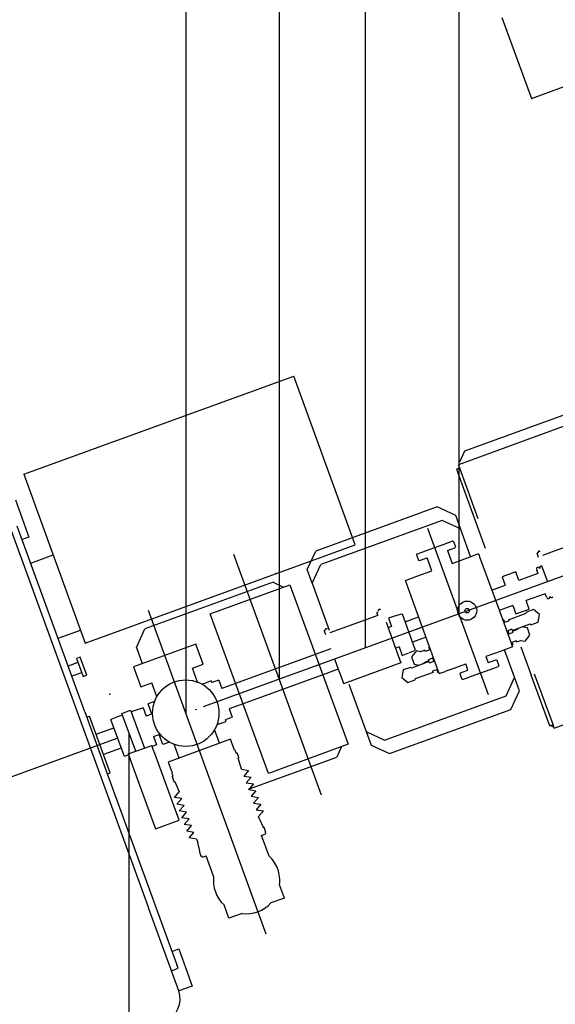
# Model space of a CAD drawing. Extents: x 3076 to 3928, y 543 to 1119.
# Drawn here: x 3481 to 3519, y 858 to 927 of the extents above; entities that cross this region are included whole.
import ezdxf

# ---------------------------------------------------------------- set-up
doc = ezdxf.new("R2010")
doc.units = 0
for name, pattern in [('CENTER', [46.303837, 28.939898, -5.78798, 5.78798, -5.78798]), ('DASHDOT', [23.151918, 11.575959, -5.78798, 0, -5.78798]), ('DASHED', [17.363939, 11.575959, -5.78798])]:
    doc.linetypes.add(name, pattern=pattern)
doc.layers.add('1', color=7, linetype='CONTINUOUS')
doc.layers.add('100', color=7, linetype='CONTINUOUS')

msp = doc.modelspace()

# ---------------------------------------------------------------- linework, layer by layer
at = {"layer": '1', "color": 7}
for p, q in [((3512.074, 1033.957), (3512.074, 885.66)), ((3505.543, 1002.156), (3505.543, 883.283)), ((3499.557, 988.887), (3499.557, 881.104)), ((3493.053, 975.414), (3493.053, 878.737)), ((3515.069, 927.148), (3517.121, 921.51)), ((3517.121, 921.51), (3523.699, 923.904)), ((3512.492, 896.986), (3527.527, 902.458)), ((3481.774, 895.357), (3500.568, 902.197)), ((3504.843, 890.451), (3500.568, 902.197)), ((3528.488, 902.01), (3512.044, 896.024)), ((3512.135, 896.22), (3512.492, 896.986)), ((3512.129, 895.79), (3511.894, 895.704)), ((3511.894, 895.704), (3513.895, 890.208)), ((3512.129, 895.79), (3512.044, 896.024)), ((3513.412, 892.266), (3512.129, 895.79)), ((3481.774, 895.357), (3486.049, 883.61)), ((3481.19, 893.574), (3482.13, 890.99)), ((3480.25, 893.232), (3490.46, 865.18)), ((3486.021, 878.838), (3481.318, 891.759)), ((3482.13, 890.99), (3481.66, 890.819)), ((3486.049, 883.61), (3504.843, 890.451)), ((3482.257, 889.181), (3483.816, 889.748)), ((3517.477, 888.732), (3517.576, 888.46)), ((3517.696, 888.812), (3517.696, 888.812)), ((3516.031, 888.563), (3515.091, 888.221)), ((3515.091, 888.221), (3515.211, 887.891)), ((3516.245, 887.976), (3516.031, 888.563)), ((3517.576, 888.46), (3516.245, 887.976)), ((3499.138, 887.844), (3490.211, 884.594)), ((3499.138, 887.844), (3499.868, 887.503)), ((3514.365, 887.292), (3515.305, 887.633)), ((3515.211, 887.891), (3515.305, 887.633)), ((3518.089, 887.05), (3516.758, 886.566)), ((3518.188, 886.778), (3518.089, 887.05)), ((3515.818, 886.224), (3514.878, 885.882)), ((3515.818, 886.224), (3516.032, 885.637)), ((3516.032, 885.637), (3516.971, 885.979)), ((3516.971, 885.979), (3516.758, 886.566)), ((3507.646, 885.514), (3507.176, 885.343)), ((3507.176, 885.343), (3507.39, 884.755)), ((3507.697, 885.52), (3508.073, 885.656)), ((3508.073, 885.656), (3508.137, 885.627)), ((3509.036, 883.155), (3508.137, 885.627)), ((3508.33, 885.096), (3509.27, 885.438)), ((3515.515, 885.239), (3516.755, 885.69)), ((3516.77, 885.771), (3516.755, 885.69)), ((3517.278, 885.956), (3516.77, 885.771)), ((3517.692, 885.608), (3517.278, 885.956)), ((3517.598, 885.076), (3517.692, 885.608)), ((3489.614, 883.312), (3490.211, 884.594)), ((3507.39, 884.755), (3507.155, 884.67)), ((3515.18, 885.256), (3515.115, 885.232)), ((3515.18, 885.256), (3515.253, 885.057)), ((3515.253, 885.057), (3515.485, 885.142)), ((3515.485, 885.142), (3515.543, 885.163)), ((3515.515, 885.239), (3515.543, 885.163)), ((3515.787, 884.492), (3517.027, 884.944)), ((3516.199, 884.643), (3516.12, 884.548)), ((3516.838, 884.675), (3516.467, 884.74)), ((3517.022, 884.167), (3516.838, 884.675)), ((3517.027, 884.944), (3517.09, 884.891)), ((3517.09, 884.891), (3517.598, 885.076)), ((3484.159, 883.953), (3485.718, 884.521)), ((3509.783, 884.028), (3508.843, 883.686)), ((3515.758, 884.572), (3515.468, 884.466)), ((3515.468, 884.466), (3515.545, 884.253)), ((3515.545, 884.253), (3515.835, 884.359)), ((3515.758, 884.572), (3515.787, 884.492)), ((3515.808, 884.435), (3516.12, 884.548)), ((3515.808, 884.435), (3515.835, 884.359)), ((3516.675, 883.752), (3517.022, 884.167)), ((3493.762, 883.548), (3489.417, 881.965)), ((3489.614, 883.312), (3490.024, 882.186)), ((3494.019, 882.843), (3493.762, 883.548)), ((3507.903, 883.346), (3507.668, 883.26)), ((3507.903, 883.346), (3508.117, 882.759)), ((3509.969, 883.311), (3510.035, 883.335)), ((3509.969, 883.311), (3510.027, 883.152)), ((3515.818, 883.503), (3515.752, 883.479)), ((3516.05, 883.768), (3515.76, 883.662)), ((3515.76, 883.662), (3515.818, 883.503)), ((3516.05, 883.768), (3516.079, 883.688)), ((3516.079, 883.688), (3516.392, 883.802)), ((3516.391, 883.349), (3517.11, 881.374)), ((3516.392, 883.802), (3516.675, 883.752)), ((3518.713, 877.7), (3535.158, 883.686)), ((3485.707, 882.624), (3485.444, 882.528)), ((3486.162, 881.374), (3485.707, 882.624)), ((3494.276, 882.138), (3494.019, 882.843)), ((3503.162, 883.216), (3502.075, 882.82)), ((3508.117, 882.759), (3508.586, 882.93)), ((3508.631, 882.954), (3509.007, 883.091)), ((3509.113, 883.062), (3508.765, 882.648)), ((3508.765, 882.648), (3508.95, 882.14)), ((3509.036, 883.155), (3509.007, 883.091)), ((3509.396, 883.012), (3509.113, 883.062)), ((3509.709, 883.126), (3509.396, 883.012)), ((3509.738, 883.046), (3509.709, 883.126)), ((3509.738, 883.046), (3510.027, 883.152)), ((3510.242, 882.561), (3509.953, 882.455)), ((3510.242, 882.561), (3510.32, 882.348)), ((3485.543, 882.255), (3484.867, 882.009)), ((3485.444, 882.528), (3485.899, 881.278)), ((3489.417, 881.965), (3489.673, 881.261)), ((3493.512, 881.86), (3494.276, 882.138)), ((3493.861, 880.902), (3493.512, 881.86)), ((3508.698, 881.923), (3508.19, 881.739)), ((3508.761, 881.87), (3508.698, 881.923)), ((3510.001, 882.322), (3508.761, 881.87)), ((3508.95, 882.14), (3509.321, 882.074)), ((3509.589, 882.172), (3509.668, 882.266)), ((3509.98, 882.38), (3509.668, 882.266)), ((3509.98, 882.38), (3509.953, 882.455)), ((3510.03, 882.242), (3510.001, 882.322)), ((3510.03, 882.242), (3510.32, 882.348)), ((3485.8, 881.551), (3485.123, 881.304)), ((3485.899, 881.278), (3486.162, 881.374)), ((3489.673, 881.261), (3489.93, 880.556)), ((3503.674, 881.806), (3502.588, 881.411)), ((3508.19, 881.739), (3508.096, 881.206)), ((3508.096, 881.206), (3508.51, 880.858)), ((3510.273, 881.576), (3509.032, 881.124)), ((3510.302, 881.672), (3510.245, 881.652)), ((3510.273, 881.576), (3510.245, 881.652)), ((3510.535, 881.757), (3510.302, 881.672)), ((3510.535, 881.757), (3510.607, 881.558)), ((3510.607, 881.558), (3510.673, 881.582)), ((3518.393, 877.85), (3517.11, 881.374)), ((3518.628, 877.935), (3517.345, 881.459)), ((3489.93, 880.556), (3490.693, 880.834)), ((3491.042, 879.875), (3490.693, 880.834)), ((3494.361, 880.807), (3494.194, 880.746)), ((3494.831, 880.978), (3494.361, 880.807)), ((3494.831, 880.978), (3494.874, 880.861)), ((3495.348, 881.033), (3494.874, 880.861)), ((3495.348, 881.033), (3495.562, 880.446)), ((3496.526, 880.8), (3495.561, 880.449)), ((3508.51, 880.858), (3509.018, 881.043)), ((3509.018, 881.043), (3509.032, 881.124)), ((3490.077, 879.114), (3489.602, 878.941)), ((3490.077, 879.114), (3490.291, 878.527)), ((3490.887, 879.542), (3490.426, 879.374)), ((3490.683, 878.67), (3490.426, 879.374)), ((3497.039, 879.39), (3496.074, 879.039)), ((3486.021, 878.838), (3487.731, 874.139)), ((3486.158, 878.462), (3486.346, 878.53)), ((3487.782, 874.584), (3486.346, 878.53)), ((3488.31, 878.474), (3487.84, 878.303)), ((3488.653, 878.598), (3488.31, 878.474)), ((3488.61, 878.716), (3489.213, 878.935)), ((3489.567, 876.086), (3488.61, 878.716)), ((3489.213, 878.935), (3490.171, 876.305)), ((3489.599, 878.943), (3489.256, 878.818)), ((3490.683, 878.67), (3490.291, 878.527)), ((3496.289, 878.449), (3495.815, 878.277)), ((3496.075, 879.037), (3496.289, 878.449)), ((3488.781, 875.718), (3487.84, 878.303)), ((3495.388, 877.988), (3495.221, 877.927)), ((3495.388, 877.988), (3495.857, 878.159)), ((3495.857, 878.159), (3495.815, 878.277)), ((3518.393, 877.85), (3518.628, 877.935)), ((3518.693, 877.757), (3518.449, 877.87)), ((3518.713, 877.7), (3518.628, 877.935)), ((3486.808, 877.262), (3488.054, 877.715)), ((3489.123, 791.272), (3489.123, 877.306)), ((3490.804, 877.117), (3491.196, 877.26)), ((3490.804, 877.117), (3491.018, 876.53)), ((3491.453, 876.555), (3491.196, 877.26)), ((3495.413, 876.638), (3495.065, 877.594)), ((3490.171, 876.305), (3490.691, 876.495)), ((3490.794, 876.212), (3490.691, 876.495)), ((3491.018, 876.53), (3490.718, 876.421)), ((3491.913, 876.723), (3491.453, 876.555)), ((3496.177, 876.916), (3491.831, 875.334)), ((3492.595, 875.612), (3492.246, 876.568)), ((3496.454, 876.155), (3496.177, 876.916)), ((3503.909, 876.405), (3503.569, 875.675)), ((3488.567, 876.306), (3487.321, 875.852)), ((3489.073, 875.825), (3488.781, 875.718)), ((3489.047, 875.896), (3489.567, 876.086)), ((3489.047, 875.896), (3489.15, 875.613)), ((3489.567, 876.086), (3490.171, 876.305)), ((3490.897, 875.929), (3490.794, 876.212)), ((3492.584, 871.293), (3490.897, 875.929)), ((3496.569, 875.949), (3496.489, 876.168)), ((3496.569, 875.949), (3496.625, 875.97)), ((3496.754, 875.617), (3496.625, 875.97)), ((3489.15, 875.613), (3489.253, 875.33)), ((3489.253, 875.33), (3490.94, 870.695)), ((3491.831, 875.334), (3492.108, 874.573)), ((3496.754, 875.617), (3496.697, 875.597)), ((3496.746, 875.463), (3496.697, 875.597)), ((3496.923, 874.832), (3496.746, 875.463)), ((3497.427, 873.439), (3503.569, 875.675)), ((3487.594, 874.515), (3487.782, 874.584)), ((3492.073, 874.56), (3492.153, 874.341)), ((3492.096, 874.321), (3492.153, 874.341)), ((3492.096, 874.321), (3492.224, 873.968)), ((3492.11, 874.574), (3492.108, 874.573)), ((3496.923, 874.832), (3497.431, 874.751)), ((3497.431, 874.751), (3497.094, 874.362)), ((3497.094, 874.362), (3497.602, 874.281)), ((3487.731, 874.139), (3492.434, 861.218)), ((3492.224, 873.968), (3492.281, 873.989)), ((3492.281, 873.989), (3492.33, 873.855)), ((3492.33, 873.855), (3492.6, 873.258)), ((3497.602, 874.281), (3497.265, 873.892)), ((3497.265, 873.892), (3497.773, 873.811)), ((3497.773, 873.811), (3497.436, 873.422)), ((3492.263, 872.869), (3492.6, 873.258)), ((3497.436, 873.422), (3497.944, 873.341)), ((3497.944, 873.341), (3497.607, 872.953)), ((3497.607, 872.953), (3498.115, 872.872)), ((3492.771, 872.788), (3492.263, 872.869)), ((3492.434, 872.399), (3492.771, 872.788)), ((3492.942, 872.318), (3492.434, 872.399)), ((3492.605, 871.93), (3492.942, 872.318)), ((3498.115, 872.872), (3497.778, 872.483)), ((3497.778, 872.483), (3498.286, 872.402)), ((3498.286, 872.402), (3497.949, 872.013)), ((3493.113, 871.849), (3492.605, 871.93)), ((3492.776, 871.46), (3493.113, 871.849)), ((3497.949, 872.013), (3498.457, 871.932)), ((3498.457, 871.932), (3498.12, 871.543)), ((3490.94, 870.695), (3492.584, 871.293)), ((3493.284, 871.379), (3492.776, 871.46)), ((3492.947, 870.99), (3493.284, 871.379)), ((3493.455, 870.909), (3492.947, 870.99)), ((3493.118, 870.52), (3493.455, 870.909)), ((3498.205, 871.308), (3498.12, 871.543)), ((3498.205, 871.308), (3498.424, 870.855)), ((3493.626, 870.439), (3493.118, 870.52)), ((3493.289, 870.05), (3493.626, 870.439)), ((3498.332, 870.223), (3498.616, 870.326)), ((3498.852, 868.794), (3498.332, 870.223)), ((3498.424, 870.855), (3498.454, 870.773)), ((3498.454, 870.773), (3498.51, 870.793)), ((3498.638, 870.441), (3498.51, 870.793)), ((3498.638, 870.441), (3498.582, 870.42)), ((3498.582, 870.42), (3498.616, 870.326)), ((3493.798, 869.969), (3493.289, 870.05)), ((3493.798, 869.969), (3493.883, 869.734)), ((3494.007, 869.247), (3493.883, 869.734)), ((3493.981, 869.144), (3494.037, 869.165)), ((3493.981, 869.144), (3494.109, 868.792)), ((3494.037, 869.165), (3494.007, 869.247)), ((3494.109, 868.792), (3494.166, 868.812)), ((3494.2, 868.719), (3494.166, 868.812)), ((3494.2, 868.719), (3494.472, 868.818)), ((3494.993, 867.389), (3494.472, 868.818)), ((3499.918, 865.865), (3499.579, 866.797)), ((3499.918, 865.865), (3498.987, 865.526)), ((3492.563, 859.403), (3490.46, 865.18)), ((3496.059, 864.46), (3495.72, 865.391)), ((3496.99, 864.799), (3496.059, 864.46)), ((3492.092, 862.158), (3492.562, 862.329)), ((3492.562, 862.329), (3493.502, 859.745)), ((3492.05, 860.813), (3492.519, 860.984)), ((3492.519, 860.984), (3492.434, 861.218)), ((3493.502, 859.745), (3492.563, 859.403))]:
    msp.add_line(p, q, dxfattribs=at)
at = {"layer": '1', "color": 7, "linetype": 'CENTER'}
for p, q in [((3494.3, 879.19), (3612.083, 922.06)), ((3514.128, 880.016), (3509.914, 891.596)), ((3502.499, 873.024), (3496.397, 889.783)), ((3498.653, 863.357), (3490.449, 885.888))]:
    msp.add_line(p, q, dxfattribs=at)
at = {"layer": '1', "color": 2}
for p, q in [((3510.567, 893.092), (3502.109, 890.015)), ((3511.848, 892.495), (3510.567, 893.092)), ((3510.909, 892.153), (3502.451, 889.075)), ((3512.19, 891.555), (3510.909, 892.153)), ((3512.891, 889.629), (3511.848, 892.495)), ((3521.24, 890.93), (3517.903, 889.716)), ((3501.511, 888.733), (3502.109, 890.015)), ((3517.62, 889.575), (3517.511, 889.876)), ((3517.589, 889.905), (3517.512, 889.877)), ((3501.853, 887.793), (3501.511, 888.733)), ((3501.853, 887.793), (3502.451, 889.075)), ((3517.786, 888.983), (3517.83, 888.999)), ((3517.83, 888.999), (3518.23, 887.9)), ((3494.762, 885.644), (3500.311, 887.665)), ((3500.311, 887.665), (3504.352, 876.566)), ((3501.853, 887.793), (3503.05, 884.504)), ((3498.803, 874.546), (3494.762, 885.644)), ((3506.428, 885.542), (3503.091, 884.327)), ((3506.436, 885.738), (3506.366, 885.713)), ((3506.428, 885.542), (3506.366, 885.713)), ((3506.478, 885.863), (3506.401, 885.835)), ((3507.011, 885.065), (3507.668, 883.26)), ((3502.777, 884.516), (3502.699, 884.487)), ((3502.808, 884.186), (3502.699, 884.487)), ((3507.668, 883.26), (3508.04, 882.238)), ((3516.294, 880.278), (3515.251, 883.144)), ((3503.418, 882.511), (3503.675, 881.806)), ((3508.04, 882.238), (3504.046, 880.783)), ((3503.675, 881.806), (3503.846, 881.337)), ((3503.846, 881.337), (3504.04, 880.803)), ((3515.354, 879.936), (3515.952, 881.218)), ((3504.418, 880.746), (3505.957, 876.517)), ((3506.897, 876.859), (3515.354, 879.936)), ((3515.696, 878.997), (3516.294, 880.278)), ((3507.238, 875.919), (3515.696, 878.997)), ((3505.615, 877.457), (3506.897, 876.859)), ((3504.352, 876.566), (3498.803, 874.546)), ((3505.957, 876.517), (3507.238, 875.919))]:
    msp.add_line(p, q, dxfattribs=at)
at = {"layer": '1', "color": 3}
for p, q in [((3509.752, 890.038), (3511.04, 890.506)), ((3511.04, 890.506), (3511.358, 890.622)), ((3511.272, 890.059), (3511.778, 890.243)), ((3511.358, 890.622), (3511.607, 890.713)), ((3511.607, 890.713), (3511.631, 890.722)), ((3511.631, 890.722), (3511.696, 890.692)), ((3511.696, 890.692), (3511.832, 890.316)), ((3511.778, 890.243), (3511.802, 890.252)), ((3511.832, 890.316), (3511.802, 890.252)), ((3509.13, 889.758), (3509.16, 889.822)), ((3509.13, 889.758), (3509.267, 889.382)), ((3509.16, 889.822), (3509.185, 889.831)), ((3509.185, 889.831), (3509.434, 889.922)), ((3509.331, 889.353), (3509.862, 889.546)), ((3509.434, 889.922), (3509.752, 890.038)), ((3510.19, 888.645), (3509.862, 889.546)), ((3511.272, 890.059), (3511.599, 889.158)), ((3511.599, 889.158), (3513.044, 889.684)), ((3513.442, 889.829), (3513.044, 889.684)), ((3513.442, 889.829), (3513.482, 889.718)), ((3513.482, 889.718), (3513.518, 889.62)), ((3513.518, 889.62), (3514.889, 885.853)), ((3509.267, 889.382), (3509.331, 889.353)), ((3508.347, 887.975), (3509.136, 888.262)), ((3509.136, 888.262), (3510.19, 888.645)), ((3509.259, 885.467), (3508.347, 887.975)), ((3510.706, 881.491), (3509.259, 885.467)), ((3514.889, 885.853), (3515.801, 883.345)), ((3515.801, 883.345), (3515.012, 883.057)), ((3515.012, 883.058), (3513.959, 882.674)), ((3513.959, 882.674), (3514.113, 882.249)), ((3511.496, 881.778), (3512.549, 882.161)), ((3512.704, 881.736), (3512.549, 882.161)), ((3514.62, 882.433), (3514.113, 882.249)), ((3514.541, 881.872), (3514.223, 881.757)), ((3514.791, 881.963), (3514.541, 881.872)), ((3514.644, 882.442), (3514.62, 882.433)), ((3514.644, 882.442), (3514.709, 882.412)), ((3514.709, 882.412), (3514.845, 882.036)), ((3514.815, 881.972), (3514.791, 881.963)), ((3514.845, 882.036), (3514.815, 881.972)), ((3510.706, 881.491), (3511.105, 881.636)), ((3511.496, 881.778), (3511.105, 881.636)), ((3512.173, 881.543), (3512.143, 881.479)), ((3512.143, 881.479), (3512.28, 881.103)), ((3512.173, 881.543), (3512.704, 881.736)), ((3512.618, 881.172), (3512.369, 881.082)), ((3512.936, 881.288), (3512.618, 881.172)), ((3514.223, 881.757), (3512.936, 881.288)), ((3512.344, 881.073), (3512.28, 881.103)), ((3512.369, 881.082), (3512.344, 881.073))]:
    msp.add_line(p, q, dxfattribs=at)
at = {"layer": '1', "color": 4}
msp.add_line((3499.292, 888.457), (3499.289, 888.456), dxfattribs=at)
at = {"layer": '1', "color": 7, "linetype": 'DASHED'}
for p, q in [((3502.075, 882.82), (3496.526, 880.8)), ((3502.588, 881.411), (3497.039, 879.39))]:
    msp.add_line(p, q, dxfattribs=at)
at = {"layer": '1', "color": 7, "linetype": 'DASHDOT'}
msp.add_line((3455.552, 865.087), (3494.3, 879.19), dxfattribs=at)
at = {"layer": '1', "color": 2}
for points in [[(3517.719, 889.972, 0.038127), (3517.715, 889.98), (3517.712, 889.984), (3517.709, 889.987, 0.050917), (3517.701, 889.993), (3517.696, 889.995), (3517.692, 889.997, 0.041004), (3517.681, 890), (3517.675, 890.001), (3517.67, 890.001, 0.033735), (3517.657, 890.001), (3517.651, 890), (3517.645, 889.999, 0.030793), (3517.633, 889.995), (3517.627, 889.993), (3517.622, 889.99, 0.031737), (3517.611, 889.984), (3517.606, 889.98), (3517.601, 889.976, 0.036782), (3517.593, 889.968), (3517.59, 889.964), (3517.587, 889.959, 0.046673), (3517.583, 889.95), (3517.581, 889.945), (3517.581, 889.94, 0.063566), (3517.58, 889.931), (3517.581, 889.927), (3517.582, 889.922)], [(3506.607, 885.931, 0.038127), (3506.603, 885.939), (3506.601, 885.942), (3506.597, 885.945, 0.050917), (3506.59, 885.951), (3506.585, 885.954), (3506.58, 885.956, 0.041004), (3506.57, 885.958), (3506.564, 885.959), (3506.558, 885.96, 0.033735), (3506.546, 885.959), (3506.54, 885.958), (3506.534, 885.957, 0.030793), (3506.522, 885.954), (3506.516, 885.951), (3506.51, 885.949, 0.031737), (3506.5, 885.942), (3506.495, 885.939), (3506.49, 885.935, 0.036782), (3506.482, 885.927), (3506.479, 885.922), (3506.476, 885.918, 0.046673), (3506.472, 885.908), (3506.47, 885.904), (3506.469, 885.899, 0.063566), (3506.469, 885.89), (3506.47, 885.885), (3506.471, 885.881)], [(3502.906, 884.583, 0.038127), (3502.902, 884.591), (3502.9, 884.595), (3502.896, 884.598, 0.050917), (3502.889, 884.604), (3502.884, 884.606), (3502.879, 884.608, 0.041004), (3502.869, 884.611), (3502.863, 884.612), (3502.857, 884.612, 0.033735), (3502.845, 884.612), (3502.839, 884.611), (3502.833, 884.61, 0.030793), (3502.821, 884.606), (3502.815, 884.604), (3502.809, 884.601, 0.031737), (3502.799, 884.595), (3502.794, 884.591), (3502.789, 884.587, 0.036782), (3502.781, 884.579), (3502.778, 884.575), (3502.775, 884.57, 0.046673), (3502.771, 884.561), (3502.769, 884.556), (3502.768, 884.551, 0.063566), (3502.768, 884.542), (3502.769, 884.538), (3502.77, 884.534)]]:
    msp.add_lwpolyline(points, format="xyb", dxfattribs=at)
at = {"layer": '1', "color": 7}
for radius in [0.665, 0.156]:
    msp.add_circle((3512.648, 885.869), radius, dxfattribs=at)
at = {"layer": '1', "color": 2}
msp.add_circle((3493.054, 878.735), 2.313, dxfattribs=at)
at = {"layer": '1', "color": 7}
for centre, radius, start, end in [((3517.586, 888.772), 0.116, 19.996, 199.996), ((3517.805, 888.852), 0.116, 70.43239, 199.996), ((3517.805, 888.852), 0.116, 70.43239, 199.996), ((3518.297, 886.818), 0.116, 199.996, 19.996), ((3518.516, 886.897), 0.116, 199.996, 329.11893), ((3497.286, 867.093), 2.313, 20.00618, 47.36757), ((3497.286, 867.093), 2.312, 352.64479, 20.00618), ((3497.286, 867.093), 2.312, 172.64479, 227.36757), ((3497.286, 867.093), 2.312, 262.64479, 317.36757), ((3491.036, 858.847), 1.625, 290, 20)]:
    msp.add_arc(centre, radius, start, end, dxfattribs=at)
at = {"layer": '1', "color": 2, "linetype": 'DASHDOT'}
msp.add_point((3487.765, 880.067), dxfattribs=at)
at = {"layer": '1', "color": 7}
for points in [[(3512.048, 885.86), (3512.1, 885.86), (3512.074, 885.66)], [(3505.517, 883.483), (3505.57, 883.483), (3505.543, 883.283)], [(3499.531, 881.304), (3499.584, 881.304), (3499.557, 881.104)], [(3493.027, 878.937), (3493.079, 878.937), (3493.053, 878.737)], [(3489.149, 877.106), (3489.097, 877.106), (3489.123, 877.306)]]:
    msp.add_solid(points, dxfattribs=at)
at = {"layer": '100', "color": 7}
for p, q in [((3512.074, 1033.957), (3512.074, 885.66)), ((3505.543, 1002.156), (3505.543, 883.283)), ((3499.557, 988.887), (3499.557, 881.104)), ((3493.053, 975.414), (3493.053, 878.737)), ((3515.069, 927.148), (3517.121, 921.51)), ((3517.121, 921.51), (3523.699, 923.904)), ((3512.492, 896.986), (3527.527, 902.458)), ((3481.774, 895.357), (3500.568, 902.197)), ((3504.843, 890.451), (3500.568, 902.197)), ((3528.488, 902.01), (3512.044, 896.024)), ((3512.135, 896.22), (3512.492, 896.986)), ((3512.129, 895.79), (3511.894, 895.704)), ((3511.894, 895.704), (3513.895, 890.208)), ((3512.129, 895.79), (3512.044, 896.024)), ((3513.412, 892.266), (3512.129, 895.79)), ((3481.774, 895.357), (3486.049, 883.61)), ((3481.19, 893.574), (3482.13, 890.99)), ((3480.25, 893.232), (3490.46, 865.18)), ((3510.567, 893.092), (3502.109, 890.015)), ((3511.848, 892.495), (3510.567, 893.092)), ((3510.909, 892.153), (3502.451, 889.075)), ((3512.19, 891.555), (3510.909, 892.153)), ((3512.891, 889.629), (3511.848, 892.495)), ((3486.021, 878.838), (3481.318, 891.759)), ((3482.13, 890.99), (3481.66, 890.819)), ((3521.24, 890.93), (3517.903, 889.716)), ((3486.049, 883.61), (3504.843, 890.451)), ((3509.752, 890.038), (3511.04, 890.506)), ((3511.04, 890.506), (3511.358, 890.622)), ((3511.272, 890.059), (3511.778, 890.243)), ((3511.358, 890.622), (3511.607, 890.713)), ((3511.607, 890.713), (3511.631, 890.722)), ((3511.631, 890.722), (3511.696, 890.692)), ((3511.696, 890.692), (3511.832, 890.316)), ((3511.778, 890.243), (3511.802, 890.252)), ((3511.832, 890.316), (3511.802, 890.252)), ((3482.257, 889.181), (3483.816, 889.748)), ((3501.511, 888.733), (3502.109, 890.015)), ((3509.13, 889.758), (3509.16, 889.822)), ((3509.13, 889.758), (3509.267, 889.382)), ((3509.16, 889.822), (3509.185, 889.831)), ((3509.185, 889.831), (3509.434, 889.922)), ((3509.331, 889.353), (3509.862, 889.546)), ((3509.434, 889.922), (3509.752, 890.038)), ((3510.19, 888.645), (3509.862, 889.546)), ((3511.272, 890.059), (3511.599, 889.158)), ((3511.599, 889.158), (3513.044, 889.684)), ((3513.442, 889.829), (3513.044, 889.684)), ((3513.442, 889.829), (3513.482, 889.718)), ((3513.482, 889.718), (3513.518, 889.62)), ((3513.518, 889.62), (3514.889, 885.853)), ((3517.62, 889.575), (3517.511, 889.876)), ((3517.589, 889.905), (3517.512, 889.877)), ((3501.853, 887.793), (3501.511, 888.733)), ((3501.853, 887.793), (3502.451, 889.075)), ((3509.267, 889.382), (3509.331, 889.353)), ((3517.477, 888.732), (3517.576, 888.46)), ((3517.696, 888.812), (3517.696, 888.812)), ((3517.786, 888.983), (3517.83, 888.999)), ((3517.83, 888.999), (3518.23, 887.9)), ((3499.292, 888.457), (3499.289, 888.456)), ((3508.347, 887.975), (3509.136, 888.262)), ((3509.136, 888.262), (3510.19, 888.645)), ((3516.031, 888.563), (3515.091, 888.221)), ((3515.091, 888.221), (3515.211, 887.891)), ((3516.245, 887.976), (3516.031, 888.563)), ((3517.576, 888.46), (3516.245, 887.976)), ((3499.138, 887.844), (3490.211, 884.594)), ((3494.762, 885.644), (3500.311, 887.665)), ((3499.138, 887.844), (3499.868, 887.503)), ((3500.311, 887.665), (3504.352, 876.566)), ((3501.853, 887.793), (3503.05, 884.504)), ((3509.259, 885.467), (3508.347, 887.975)), ((3514.365, 887.292), (3515.305, 887.633)), ((3515.211, 887.891), (3515.305, 887.633)), ((3518.089, 887.05), (3516.758, 886.566)), ((3518.188, 886.778), (3518.089, 887.05)), ((3515.818, 886.224), (3514.878, 885.882)), ((3515.818, 886.224), (3516.032, 885.637)), ((3516.032, 885.637), (3516.971, 885.979)), ((3516.971, 885.979), (3516.758, 886.566)), ((3498.803, 874.546), (3494.762, 885.644)), ((3506.428, 885.542), (3503.091, 884.327)), ((3506.436, 885.738), (3506.366, 885.713)), ((3506.428, 885.542), (3506.366, 885.713)), ((3506.478, 885.863), (3506.401, 885.835)), ((3507.646, 885.514), (3507.176, 885.343)), ((3507.176, 885.343), (3507.39, 884.755)), ((3507.697, 885.52), (3508.073, 885.656)), ((3508.073, 885.656), (3508.137, 885.627)), ((3509.036, 883.155), (3508.137, 885.627)), ((3508.33, 885.096), (3509.27, 885.438)), ((3510.706, 881.491), (3509.259, 885.467)), ((3514.889, 885.853), (3515.801, 883.345)), ((3515.515, 885.239), (3516.755, 885.69)), ((3516.77, 885.771), (3516.755, 885.69)), ((3517.278, 885.956), (3516.77, 885.771)), ((3517.692, 885.608), (3517.278, 885.956)), ((3517.598, 885.076), (3517.692, 885.608)), ((3489.614, 883.312), (3490.211, 884.594)), ((3507.011, 885.065), (3507.668, 883.26)), ((3507.39, 884.755), (3507.155, 884.67)), ((3515.18, 885.256), (3515.115, 885.232)), ((3515.18, 885.256), (3515.253, 885.057)), ((3515.253, 885.057), (3515.485, 885.142)), ((3515.485, 885.142), (3515.543, 885.163)), ((3515.515, 885.239), (3515.543, 885.163)), ((3515.787, 884.492), (3517.027, 884.944)), ((3516.199, 884.643), (3516.12, 884.548)), ((3516.838, 884.675), (3516.467, 884.74)), ((3517.022, 884.167), (3516.838, 884.675)), ((3517.027, 884.944), (3517.09, 884.891)), ((3517.09, 884.891), (3517.598, 885.076)), ((3484.159, 883.953), (3485.718, 884.521)), ((3502.777, 884.516), (3502.699, 884.487)), ((3502.808, 884.186), (3502.699, 884.487)), ((3509.783, 884.028), (3508.843, 883.686)), ((3515.758, 884.572), (3515.468, 884.466)), ((3515.468, 884.466), (3515.545, 884.253)), ((3515.545, 884.253), (3515.835, 884.359)), ((3515.758, 884.572), (3515.787, 884.492)), ((3515.808, 884.435), (3516.12, 884.548)), ((3515.808, 884.435), (3515.835, 884.359)), ((3516.675, 883.752), (3517.022, 884.167)), ((3493.762, 883.548), (3489.417, 881.965)), ((3489.614, 883.312), (3490.024, 882.186)), ((3494.019, 882.843), (3493.762, 883.548)), ((3507.903, 883.346), (3507.668, 883.26)), ((3507.668, 883.26), (3508.04, 882.238)), ((3507.903, 883.346), (3508.117, 882.759)), ((3509.969, 883.311), (3510.035, 883.335)), ((3509.969, 883.311), (3510.027, 883.152)), ((3515.801, 883.345), (3515.012, 883.057)), ((3515.818, 883.503), (3515.752, 883.479)), ((3516.05, 883.768), (3515.76, 883.662)), ((3515.76, 883.662), (3515.818, 883.503)), ((3516.05, 883.768), (3516.079, 883.688)), ((3516.079, 883.688), (3516.392, 883.802)), ((3516.391, 883.349), (3517.11, 881.374)), ((3516.392, 883.802), (3516.675, 883.752)), ((3518.713, 877.7), (3535.158, 883.686)), ((3485.707, 882.624), (3485.444, 882.528)), ((3486.162, 881.374), (3485.707, 882.624)), ((3494.276, 882.138), (3494.019, 882.843)), ((3503.162, 883.216), (3502.075, 882.82)), ((3508.117, 882.759), (3508.586, 882.93)), ((3508.631, 882.954), (3509.007, 883.091)), ((3509.113, 883.062), (3508.765, 882.648)), ((3508.765, 882.648), (3508.95, 882.14)), ((3509.036, 883.155), (3509.007, 883.091)), ((3509.396, 883.012), (3509.113, 883.062)), ((3509.709, 883.126), (3509.396, 883.012)), ((3509.738, 883.046), (3509.709, 883.126)), ((3509.738, 883.046), (3510.027, 883.152)), ((3510.242, 882.561), (3509.953, 882.455)), ((3510.242, 882.561), (3510.32, 882.348)), ((3515.012, 883.058), (3513.959, 882.674)), ((3513.959, 882.674), (3514.113, 882.249)), ((3516.294, 880.278), (3515.251, 883.144)), ((3485.543, 882.255), (3484.867, 882.009)), ((3485.444, 882.528), (3485.899, 881.278)), ((3489.417, 881.965), (3489.673, 881.261)), ((3493.512, 881.86), (3494.276, 882.138)), ((3493.861, 880.902), (3493.512, 881.86)), ((3503.418, 882.511), (3503.675, 881.806)), ((3508.04, 882.238), (3504.046, 880.783)), ((3508.698, 881.923), (3508.19, 881.739)), ((3508.761, 881.87), (3508.698, 881.923)), ((3510.001, 882.322), (3508.761, 881.87)), ((3508.95, 882.14), (3509.321, 882.074)), ((3509.589, 882.172), (3509.668, 882.266)), ((3509.98, 882.38), (3509.668, 882.266)), ((3509.98, 882.38), (3509.953, 882.455)), ((3510.03, 882.242), (3510.001, 882.322)), ((3510.03, 882.242), (3510.32, 882.348)), ((3511.496, 881.778), (3512.549, 882.161)), ((3512.704, 881.736), (3512.549, 882.161)), ((3514.62, 882.433), (3514.113, 882.249)), ((3514.541, 881.872), (3514.223, 881.757)), ((3514.791, 881.963), (3514.541, 881.872)), ((3514.644, 882.442), (3514.62, 882.433)), ((3514.644, 882.442), (3514.709, 882.412)), ((3514.709, 882.412), (3514.845, 882.036)), ((3514.815, 881.972), (3514.791, 881.963)), ((3514.845, 882.036), (3514.815, 881.972)), ((3485.8, 881.551), (3485.123, 881.304)), ((3485.899, 881.278), (3486.162, 881.374)), ((3489.673, 881.261), (3489.93, 880.556)), ((3503.674, 881.806), (3502.588, 881.411)), ((3503.675, 881.806), (3503.846, 881.337)), ((3503.846, 881.337), (3504.04, 880.803)), ((3508.19, 881.739), (3508.096, 881.206)), ((3508.096, 881.206), (3508.51, 880.858)), ((3510.273, 881.576), (3509.032, 881.124)), ((3510.302, 881.672), (3510.245, 881.652)), ((3510.273, 881.576), (3510.245, 881.652)), ((3510.535, 881.757), (3510.302, 881.672)), ((3510.535, 881.757), (3510.607, 881.558)), ((3510.607, 881.558), (3510.673, 881.582)), ((3510.706, 881.491), (3511.105, 881.636)), ((3511.496, 881.778), (3511.105, 881.636)), ((3512.173, 881.543), (3512.143, 881.479)), ((3512.143, 881.479), (3512.28, 881.103)), ((3512.173, 881.543), (3512.704, 881.736)), ((3512.618, 881.172), (3512.369, 881.082)), ((3512.936, 881.288), (3512.618, 881.172)), ((3514.223, 881.757), (3512.936, 881.288)), ((3515.354, 879.936), (3515.952, 881.218)), ((3518.393, 877.85), (3517.11, 881.374)), ((3518.628, 877.935), (3517.345, 881.459)), ((3489.93, 880.556), (3490.693, 880.834)), ((3491.042, 879.875), (3490.693, 880.834)), ((3494.361, 880.807), (3494.194, 880.746)), ((3494.831, 880.978), (3494.361, 880.807)), ((3494.831, 880.978), (3494.874, 880.861)), ((3495.348, 881.033), (3494.874, 880.861)), ((3495.348, 881.033), (3495.562, 880.446)), ((3496.526, 880.8), (3495.561, 880.449)), ((3504.418, 880.746), (3505.957, 876.517)), ((3508.51, 880.858), (3509.018, 881.043)), ((3509.018, 881.043), (3509.032, 881.124)), ((3512.344, 881.073), (3512.28, 881.103)), ((3512.369, 881.082), (3512.344, 881.073)), ((3506.897, 876.859), (3515.354, 879.936)), ((3515.696, 878.997), (3516.294, 880.278)), ((3490.077, 879.114), (3489.602, 878.941)), ((3490.077, 879.114), (3490.291, 878.527)), ((3490.887, 879.542), (3490.426, 879.374)), ((3490.683, 878.67), (3490.426, 879.374)), ((3497.039, 879.39), (3496.074, 879.039)), ((3486.021, 878.838), (3487.731, 874.139)), ((3486.158, 878.462), (3486.346, 878.53)), ((3487.782, 874.584), (3486.346, 878.53)), ((3488.31, 878.474), (3487.84, 878.303)), ((3488.653, 878.598), (3488.31, 878.474)), ((3489.599, 878.943), (3489.256, 878.818)), ((3490.683, 878.67), (3490.291, 878.527)), ((3496.289, 878.449), (3495.815, 878.277)), ((3496.075, 879.037), (3496.289, 878.449)), ((3507.238, 875.919), (3515.696, 878.997)), ((3488.781, 875.718), (3487.84, 878.303)), ((3495.388, 877.988), (3495.221, 877.927)), ((3495.388, 877.988), (3495.857, 878.159)), ((3495.857, 878.159), (3495.815, 878.277)), ((3518.393, 877.85), (3518.628, 877.935)), ((3518.693, 877.757), (3518.449, 877.87)), ((3518.713, 877.7), (3518.628, 877.935)), ((3486.808, 877.262), (3488.054, 877.715)), ((3489.123, 791.272), (3489.123, 877.306)), ((3490.804, 877.117), (3491.196, 877.26)), ((3490.804, 877.117), (3491.018, 876.53)), ((3491.453, 876.555), (3491.196, 877.26)), ((3495.413, 876.638), (3495.065, 877.594)), ((3505.615, 877.457), (3506.897, 876.859)), ((3491.018, 876.53), (3490.718, 876.421)), ((3491.913, 876.723), (3491.453, 876.555)), ((3492.595, 875.612), (3492.246, 876.568)), ((3504.352, 876.566), (3498.803, 874.546)), ((3503.909, 876.405), (3503.569, 875.675)), ((3505.957, 876.517), (3507.238, 875.919)), ((3488.567, 876.306), (3487.321, 875.852)), ((3489.073, 875.825), (3488.781, 875.718)), ((3497.427, 873.439), (3503.569, 875.675)), ((3487.594, 874.515), (3487.782, 874.584)), ((3487.731, 874.139), (3492.434, 861.218)), ((3492.563, 859.403), (3490.46, 865.18)), ((3492.092, 862.158), (3492.562, 862.329)), ((3492.562, 862.329), (3493.502, 859.745)), ((3492.05, 860.813), (3492.519, 860.984)), ((3492.519, 860.984), (3492.434, 861.218)), ((3493.502, 859.745), (3492.563, 859.403))]:
    msp.add_line(p, q, dxfattribs=at)
at = {"layer": '100', "color": 7, "linetype": 'CENTER'}
for p, q in [((3494.3, 879.19), (3612.083, 922.06)), ((3514.128, 880.016), (3509.914, 891.596)), ((3502.499, 873.024), (3496.397, 889.783)), ((3498.653, 863.357), (3490.449, 885.888))]:
    msp.add_line(p, q, dxfattribs=at)
at = {"layer": '100', "color": 7, "linetype": 'DASHED'}
for p, q in [((3502.075, 882.82), (3496.526, 880.8)), ((3502.588, 881.411), (3497.039, 879.39))]:
    msp.add_line(p, q, dxfattribs=at)
at = {"layer": '100', "color": 7, "linetype": 'DASHDOT'}
msp.add_line((3455.552, 865.087), (3494.3, 879.19), dxfattribs=at)
at = {"layer": '100', "color": 6}
for p, q in [((3488.61, 878.716), (3489.213, 878.935)), ((3489.567, 876.086), (3488.61, 878.716)), ((3489.213, 878.935), (3490.171, 876.305)), ((3490.171, 876.305), (3490.691, 876.495)), ((3490.794, 876.212), (3490.691, 876.495)), ((3489.047, 875.896), (3489.567, 876.086)), ((3489.047, 875.896), (3489.15, 875.613)), ((3489.567, 876.086), (3490.171, 876.305)), ((3490.897, 875.929), (3490.794, 876.212)), ((3492.584, 871.293), (3490.897, 875.929)), ((3489.15, 875.613), (3489.253, 875.33)), ((3489.253, 875.33), (3490.94, 870.695)), ((3490.94, 870.695), (3492.584, 871.293))]:
    msp.add_line(p, q, dxfattribs=at)
at = {"layer": '100', "color": 3}
for p, q in [((3496.177, 876.916), (3491.831, 875.334)), ((3496.454, 876.155), (3496.177, 876.916)), ((3496.569, 875.949), (3496.489, 876.168)), ((3496.569, 875.949), (3496.625, 875.97)), ((3496.754, 875.617), (3496.625, 875.97)), ((3491.831, 875.334), (3492.108, 874.573)), ((3496.754, 875.617), (3496.697, 875.597)), ((3496.746, 875.463), (3496.697, 875.597)), ((3496.923, 874.832), (3496.746, 875.463)), ((3492.073, 874.56), (3492.153, 874.341)), ((3492.096, 874.321), (3492.153, 874.341)), ((3492.096, 874.321), (3492.224, 873.968)), ((3492.11, 874.574), (3492.108, 874.573)), ((3496.923, 874.832), (3497.431, 874.751)), ((3497.431, 874.751), (3497.094, 874.362)), ((3497.094, 874.362), (3497.602, 874.281)), ((3492.224, 873.968), (3492.281, 873.989)), ((3492.281, 873.989), (3492.33, 873.855)), ((3492.33, 873.855), (3492.6, 873.258)), ((3497.602, 874.281), (3497.265, 873.892)), ((3497.265, 873.892), (3497.773, 873.811)), ((3497.773, 873.811), (3497.436, 873.422)), ((3492.263, 872.869), (3492.6, 873.258)), ((3497.436, 873.422), (3497.944, 873.341)), ((3497.944, 873.341), (3497.607, 872.953)), ((3497.607, 872.953), (3498.115, 872.872)), ((3492.771, 872.788), (3492.263, 872.869)), ((3492.434, 872.399), (3492.771, 872.788)), ((3492.942, 872.318), (3492.434, 872.399)), ((3492.605, 871.93), (3492.942, 872.318)), ((3498.115, 872.872), (3497.778, 872.483)), ((3497.778, 872.483), (3498.286, 872.402)), ((3498.286, 872.402), (3497.949, 872.013)), ((3493.113, 871.849), (3492.605, 871.93)), ((3492.776, 871.46), (3493.113, 871.849)), ((3497.949, 872.013), (3498.457, 871.932)), ((3498.457, 871.932), (3498.12, 871.543)), ((3493.284, 871.379), (3492.776, 871.46)), ((3492.947, 870.99), (3493.284, 871.379)), ((3493.455, 870.909), (3492.947, 870.99)), ((3493.118, 870.52), (3493.455, 870.909)), ((3498.205, 871.308), (3498.12, 871.543)), ((3498.205, 871.308), (3498.424, 870.855)), ((3493.626, 870.439), (3493.118, 870.52)), ((3493.289, 870.05), (3493.626, 870.439)), ((3498.332, 870.223), (3498.616, 870.326)), ((3498.852, 868.794), (3498.332, 870.223)), ((3498.424, 870.855), (3498.454, 870.773)), ((3498.454, 870.773), (3498.51, 870.793)), ((3498.638, 870.441), (3498.51, 870.793)), ((3498.638, 870.441), (3498.582, 870.42)), ((3498.582, 870.42), (3498.616, 870.326)), ((3493.798, 869.969), (3493.289, 870.05)), ((3493.798, 869.969), (3493.883, 869.734)), ((3494.007, 869.247), (3493.883, 869.734)), ((3493.981, 869.144), (3494.037, 869.165)), ((3493.981, 869.144), (3494.109, 868.792)), ((3494.037, 869.165), (3494.007, 869.247)), ((3494.109, 868.792), (3494.166, 868.812)), ((3494.2, 868.719), (3494.166, 868.812)), ((3494.2, 868.719), (3494.472, 868.818)), ((3494.993, 867.389), (3494.472, 868.818)), ((3499.918, 865.865), (3499.579, 866.797)), ((3499.918, 865.865), (3498.987, 865.526)), ((3496.059, 864.46), (3495.72, 865.391)), ((3496.99, 864.799), (3496.059, 864.46))]:
    msp.add_line(p, q, dxfattribs=at)
at = {"layer": '100', "color": 7}
for points in [[(3517.719, 889.972, 0.038127), (3517.715, 889.98), (3517.712, 889.984), (3517.709, 889.987, 0.050917), (3517.701, 889.993), (3517.696, 889.995), (3517.692, 889.997, 0.041004), (3517.681, 890), (3517.675, 890.001), (3517.67, 890.001, 0.033735), (3517.657, 890.001), (3517.651, 890), (3517.645, 889.999, 0.030793), (3517.633, 889.995), (3517.627, 889.993), (3517.622, 889.99, 0.031737), (3517.611, 889.984), (3517.606, 889.98), (3517.601, 889.976, 0.036782), (3517.593, 889.968), (3517.59, 889.964), (3517.587, 889.959, 0.046673), (3517.583, 889.95), (3517.581, 889.945), (3517.581, 889.94, 0.063566), (3517.58, 889.931), (3517.581, 889.927), (3517.582, 889.922)], [(3506.607, 885.931, 0.038127), (3506.603, 885.939), (3506.601, 885.942), (3506.597, 885.945, 0.050917), (3506.59, 885.951), (3506.585, 885.954), (3506.58, 885.956, 0.041004), (3506.57, 885.958), (3506.564, 885.959), (3506.558, 885.96, 0.033735), (3506.546, 885.959), (3506.54, 885.958), (3506.534, 885.957, 0.030793), (3506.522, 885.954), (3506.516, 885.951), (3506.51, 885.949, 0.031737), (3506.5, 885.942), (3506.495, 885.939), (3506.49, 885.935, 0.036782), (3506.482, 885.927), (3506.479, 885.922), (3506.476, 885.918, 0.046673), (3506.472, 885.908), (3506.47, 885.904), (3506.469, 885.899, 0.063566), (3506.469, 885.89), (3506.47, 885.885), (3506.471, 885.881)], [(3502.906, 884.583, 0.038127), (3502.902, 884.591), (3502.9, 884.595), (3502.896, 884.598, 0.050917), (3502.889, 884.604), (3502.884, 884.606), (3502.879, 884.608, 0.041004), (3502.869, 884.611), (3502.863, 884.612), (3502.857, 884.612, 0.033735), (3502.845, 884.612), (3502.839, 884.611), (3502.833, 884.61, 0.030793), (3502.821, 884.606), (3502.815, 884.604), (3502.809, 884.601, 0.031737), (3502.799, 884.595), (3502.794, 884.591), (3502.789, 884.587, 0.036782), (3502.781, 884.579), (3502.778, 884.575), (3502.775, 884.57, 0.046673), (3502.771, 884.561), (3502.769, 884.556), (3502.768, 884.551, 0.063566), (3502.768, 884.542), (3502.769, 884.538), (3502.77, 884.534)]]:
    msp.add_lwpolyline(points, format="xyb", dxfattribs=at)
for centre, radius in [((3512.648, 885.869), 0.665), ((3512.648, 885.869), 0.156), ((3493.054, 878.735), 2.313)]:
    msp.add_circle(centre, radius, dxfattribs=at)
for centre, radius, start, end in [((3517.586, 888.772), 0.116, 19.996, 199.996), ((3517.805, 888.852), 0.116, 70.43239, 199.996), ((3517.805, 888.852), 0.116, 70.43239, 199.996), ((3518.297, 886.818), 0.116, 199.996, 19.996), ((3518.516, 886.897), 0.116, 199.996, 329.11893), ((3491.036, 858.847), 1.625, 290, 20)]:
    msp.add_arc(centre, radius, start, end, dxfattribs=at)
at = {"layer": '100', "color": 3}
for radius, start, end in [(2.313, 20.00618, 47.36757), (2.312, 352.64479, 20.00618), (2.312, 172.64479, 227.36757), (2.312, 262.64479, 317.36757)]:
    msp.add_arc((3497.286, 867.093), radius, start, end, dxfattribs=at)
at = {"layer": '100', "color": 7, "linetype": 'DASHDOT'}
msp.add_point((3487.765, 880.067), dxfattribs=at)
at = {"layer": '100', "color": 7}
for points in [[(3512.048, 885.86), (3512.1, 885.86), (3512.074, 885.66)], [(3505.517, 883.483), (3505.57, 883.483), (3505.543, 883.283)], [(3499.531, 881.304), (3499.584, 881.304), (3499.557, 881.104)], [(3493.027, 878.937), (3493.079, 878.937), (3493.053, 878.737)], [(3489.149, 877.106), (3489.097, 877.106), (3489.123, 877.306)]]:
    msp.add_solid(points, dxfattribs=at)

doc.saveas('drawing.dxf')
